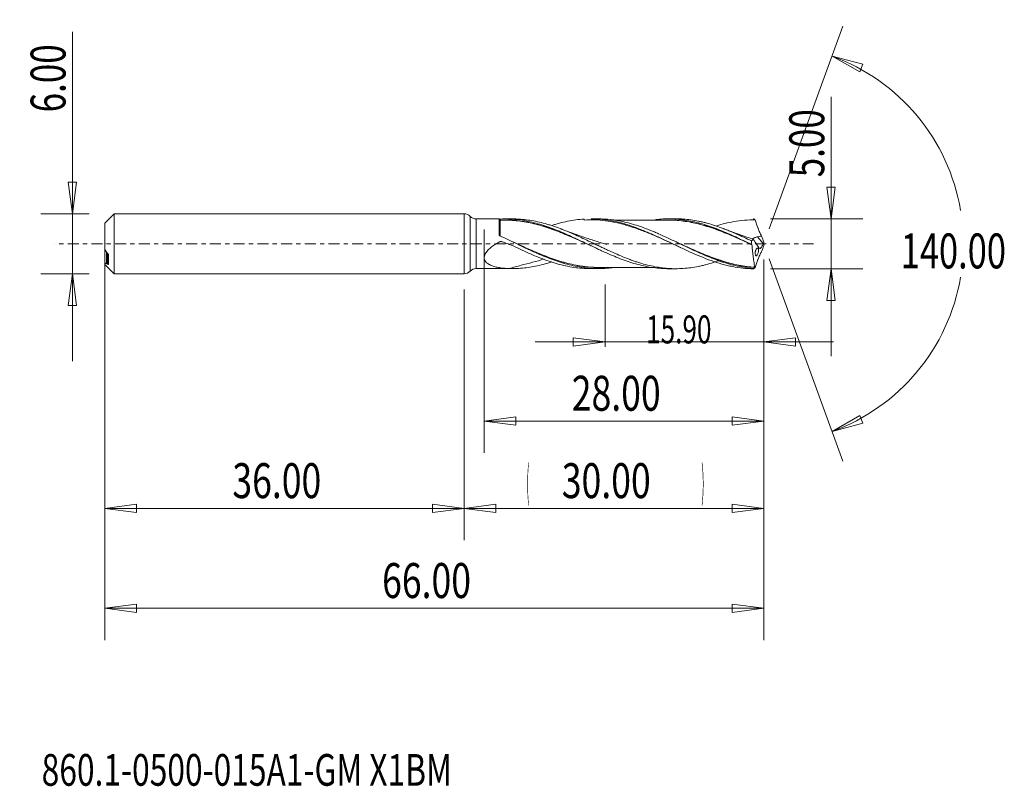
# Model space of a CAD drawing. Units: millimetres. Extents: x -44.5 to 54.1, y -54.3 to 22.4.
import ezdxf

# ---------------------------------------------------------------- set-up
doc = ezdxf.new("R2010")
doc.units = ezdxf.units.MM
doc.linetypes.add('CENTER', pattern=[47.5, 22, -8.5, 8.5, -8.5])
for name, color, linetype in [('1', 4, 'Continuous'), ('2', 7, 'Continuous'), ('SK1', 4, 'Continuous'), ('SK2', 7, 'Continuous'), ('SK4', 2, 'CENTER'), ('SK6', 5, 'Continuous')]:
    doc.layers.add(name, color=color, linetype=linetype)
doc.styles.add('iso_b_vert', font='simplex.shx')
doc.dimstyles.get("Standard").update_dxf_attribs({"dimtxt": 0.18, "dimasz": 0.18, "dimexe": 0.18, "dimexo": 0.0625, "dimgap": 0.09, "dimtad": 1, "dimzin": 0, "dimdsep": 52, "dimtxsty": 'Standard', "dimcen": 0.09, "dimadec": 0, "dimazin": 0, "dimtfac": 1, "dimtdec": 4, "dimtofl": 0, "dimtmove": 0, "dimatfit": 3, "dimfxl": 1, "dimtolj": 1, "dimtzin": 0, "dimarcsym": 0})

# ---------------------------------------------------------------- blocks, each defined once
blk = doc.blocks.new('_U0')
at = {"layer": 'SK2', "lineweight": 13}
for p, q in [((30, -1.5875), (30, -29.67512)), ((0, -4.5875), (0, -29.67512)), ((0, -26.50012), (3.174998, -26.082123)), ((0, -26.50012), (30, -26.50012)), ((0, -26.50012), (3.175002, -26.918117)), ((3.174998, -26.082123), (3.175002, -26.918117)), ((30, -26.50012), (26.824998, -26.082123)), ((26.825002, -26.918117), (26.824998, -26.082123)), ((30, -26.50012), (26.825002, -26.918117))]:
    blk.add_line(p, q, dxfattribs=at)
at = {"layer": 'SK2', "lineweight": 18, "attachment_point": 7, "line_spacing_factor": 1.084337, "style": 'iso_b_vert'}
for s, insert, char_height in [('\\W0.1790;(', (6.244329, -25.400814), 3.175), ('\\W0.7468;30.00', (9.770389, -25.467451), 3.50012), ('\\W0.1969;)', (23.758393, -25.400814), 3.175)]:
    blk.add_mtext(s, dxfattribs=dict(at, insert=insert, char_height=char_height))
blk = doc.blocks.new('_Closed')
at = {"lineweight": -2}
for p, q in [((-1, 0.166667), (0, 0)), ((-1, 0.166667), (-1, -0.166667)), ((0, 0), (-1, -0.166667)), ((0, 0), (-1, 0))]:
    blk.add_line(p, q, dxfattribs=at)
blk = doc.blocks.new('_U1')
at = {"layer": '2', "lineweight": 13}
for p, q in [((36.75006, 14.71468), (36.75006, -11.2503)), ((36.332063, 5.674998), (37.168057, 5.675002)), ((36.75006, 2.5), (36.332063, 5.674998)), ((36.75006, 2.5), (37.168057, 5.675002)), ((30.6776, 2.5), (39.92506, 2.5)), ((30.6776, -2.5), (39.92506, -2.5)), ((36.75006, -2.5), (36.332063, -5.675002)), ((36.75006, -2.5), (37.168057, -5.674998)), ((37.168057, -5.674998), (36.332063, -5.675002))]:
    blk.add_line(p, q, dxfattribs=at)
at = {"layer": '2', "lineweight": 18, "insert": (36.060403, 6.657505), "char_height": 3.50012, "attachment_point": 7, "rotation": 90, "line_spacing_factor": 1.084337, "style": 'iso_b_vert'}
blk.add_mtext('\\W0.7346;5.00', dxfattribs=at)
blk = doc.blocks.new('_U2')
at = {"layer": 'SK2', "lineweight": 13}
for p, q in [((-39.24994, -11.7503), (-39.24994, 21.21468)), ((-39.667937, 6.174998), (-38.831943, 6.175002)), ((-39.24994, 3), (-39.667937, 6.174998)), ((-39.24994, 3), (-38.831943, 6.175002)), ((-37.5875, 3), (-42.42494, 3)), ((-37.5875, -3), (-42.42494, -3)), ((-39.24994, -3), (-39.667937, -6.175002)), ((-39.24994, -3), (-38.831943, -6.174998)), ((-38.831943, -6.174998), (-39.667937, -6.175002))]:
    blk.add_line(p, q, dxfattribs=at)
at = {"layer": 'SK2', "lineweight": 18, "insert": (-39.939597, 13.157505), "char_height": 3.50012, "attachment_point": 7, "rotation": 90, "line_spacing_factor": 1.084337, "style": 'iso_b_vert'}
blk.add_mtext('\\W0.7346;6.00', dxfattribs=at)
blk = doc.blocks.new('_U3')
at = {"layer": 'SK2', "lineweight": 13}
for p, q in [((-36, -4.5875), (-36, -29.67512)), ((0, -4.5875), (0, -29.67512)), ((-36, -26.50012), (-32.825002, -26.082123)), ((-36, -26.50012), (0, -26.50012)), ((-36, -26.50012), (-32.824998, -26.918117)), ((-32.825002, -26.082123), (-32.824998, -26.918117)), ((0, -26.50012), (-3.175002, -26.082123)), ((-3.174998, -26.918117), (-3.175002, -26.082123)), ((0, -26.50012), (-3.174998, -26.918117))]:
    blk.add_line(p, q, dxfattribs=at)
at = {"layer": 'SK2', "lineweight": 18, "insert": (-23.229611, -25.467451), "char_height": 3.50012, "attachment_point": 7, "line_spacing_factor": 1.084337, "style": 'iso_b_vert'}
blk.add_mtext('\\W0.7468;36.00', dxfattribs=at)
blk = doc.blocks.new('_U4')
at = {"layer": 'SK2', "lineweight": 13}
for p, q in [((2, 1.4125), (2, -20.92482)), ((30, -1.5875), (30, -20.92482)), ((2, -17.74982), (5.174998, -17.331823)), ((2, -17.74982), (30, -17.74982)), ((2, -17.74982), (5.175002, -18.167817)), ((5.174998, -17.331823), (5.175002, -18.167817)), ((30, -17.74982), (26.824998, -17.331823)), ((26.825002, -18.167817), (26.824998, -17.331823)), ((30, -17.74982), (26.825002, -18.167817))]:
    blk.add_line(p, q, dxfattribs=at)
at = {"layer": 'SK2', "lineweight": 18, "insert": (10.770389, -16.717151), "char_height": 3.50012, "attachment_point": 7, "line_spacing_factor": 1.084337, "style": 'iso_b_vert'}
blk.add_mtext('\\W0.7468;28.00', dxfattribs=at)
blk = doc.blocks.new('_U5')
at = {"layer": 'SK2', "lineweight": 13}
for p, q in [((30, -1.5875), (30, -10.32)), ((14.1, -4.0875), (14.1, -10.32)), ((7.1, -9.82), (37, -9.82)), ((14.1, -9.82), (10.924998, -9.402003)), ((10.925002, -10.237997), (10.924998, -9.402003)), ((14.1, -9.82), (10.925002, -10.237997)), ((30, -9.82), (33.174998, -9.402003)), ((30, -9.82), (33.175002, -10.237997)), ((33.174998, -9.402003), (33.175002, -10.237997))]:
    blk.add_line(p, q, dxfattribs=at)
at = {"layer": 'SK2', "lineweight": 18, "insert": (18.216401, -9.973893), "char_height": 2.8, "attachment_point": 7, "line_spacing_factor": 1.084337, "style": 'iso_b_vert'}
blk.add_mtext('\\W0.6864;15.90', dxfattribs=at)
blk = doc.blocks.new('_U6')
at = {"layer": 'SK2', "lineweight": 13}
for p, q in [((-36, -1.5875), (-36, -39.67512)), ((30, -1.5875), (30, -39.67512)), ((-36, -36.50012), (-32.825002, -36.082123)), ((-32.825002, -36.082123), (-32.824998, -36.918117)), ((30, -36.50012), (26.824998, -36.082123)), ((26.825002, -36.918117), (26.824998, -36.082123)), ((-36, -36.50012), (30, -36.50012)), ((-36, -36.50012), (-32.824998, -36.918117)), ((30, -36.50012), (26.825002, -36.918117))]:
    blk.add_line(p, q, dxfattribs=at)
at = {"layer": 'SK2', "lineweight": 18, "insert": (-8.229611, -35.467451), "char_height": 3.50012, "attachment_point": 7, "line_spacing_factor": 1.084337, "style": 'iso_b_vert'}
blk.add_mtext('\\W0.7468;66.00', dxfattribs=at)

msp = doc.modelspace()

# ---------------------------------------------------------------- linework, layer by layer
at = {"layer": '1', "lineweight": 13}
for p, q in [((36.84, 18.794), (39.937, 17.978)), ((36.84, 18.794), (39.62, 17.204)), ((39.937, 17.978), (39.62, 17.204)), ((36.84, -18.794), (39.62, -17.204)), ((39.62, -17.204), (39.937, -17.978)), ((36.84, -18.794), (39.937, -17.978))]:
    msp.add_line(p, q, dxfattribs=at)
at = {"layer": '1', "lineweight": 18}
for p, q in [((0, 3), (0, 0)), ((0.589, 2.741), (0.589, 0)), ((3.502, 2.484), (1.179, 2.483)), ((1.179, 2.483), (1.179, 0)), ((3.502, 2.484), (3.502, 0.881)), ((4.861, 2.485), (4.104, 2.484)), ((13.43, 2.49), (12.699, 2.49)), ((21.199, 2.495), (20.457, 2.495)), ((0, 0), (0, -3)), ((0.589, 0), (0.589, -2.741)), ((1.179, 0), (1.179, -2.483)), ((29.955, 0.039), (29.361, 0.695)), ((1.179, -2.483), (3.502, -2.484)), ((3.502, -2.481), (3.502, -2.484)), ((4.104, -2.484), (4.861, -2.485)), ((12, -2.467), (12, -2.472)), ((12.699, -2.49), (13.43, -2.49)), ((20.457, -2.495), (21.199, -2.495))]:
    msp.add_line(p, q, dxfattribs=at)
for centre, start, end in [((0, 2.2), 42.57823, 90), ((1.178, 3.283), 222.57823, 270.03581), ((0, -2.2), 270, 317.42177), ((1.178, -3.283), 89.96419, 137.42177)]:
    msp.add_arc(centre, 0.8, start, end, dxfattribs=at)
for centre, major_axis, ratio, start_param, end_param in [((3.602, 2.46), (-0.1, 0), 0.999995, 0.000227, 1.580241), ((3.603, 2.361), (-0.00008, 0.01), 0.007059, 3.053169, -1.659606), ((3.64, 2.362), (0.00046, -0.00999), 0.417267, -0.093437, 1.470776)]:
    msp.add_ellipse(centre, major_axis=major_axis, ratio=ratio, start_param=start_param, end_param=end_param, dxfattribs=at)
for points, knots in [([(3.502, 2.481), (3.502, 2.479), (3.52, 2.476), (3.578, 2.473), (3.615, 2.473), (3.646, 2.474)], [0, 0, 0, 0, 0.5, 0.5, 1, 1, 1, 1]), ([(3.603, 2.351), (3.603, 2.362), (3.603, 2.363), (3.603, 2.342), (3.603, 2.321), (3.603, 2.257), (3.603, 2.214), (3.603, 2.108), (3.603, 2.045), (3.603, 1.9), (3.603, 1.819), (3.602, 1.686), (3.602, 1.64), (3.602, 1.543), (3.602, 1.492), (3.602, 1.335), (3.602, 1.225), (3.602, 0.994), (3.602, 0.873), (3.602, 0.748)], [0, 0, 0, 0, 0.125, 0.125, 0.25, 0.25, 0.375, 0.375, 0.5, 0.5, 0.625, 0.625, 0.6875, 0.6875, 0.75, 0.75, 0.875, 0.875, 1, 1, 1, 1]), ([(12.746, -0.221), (12.722, -0.211), (12.698, -0.2), (12.542, -0.13), (12.41, -0.07), (12.014, 0.11), (11.752, 0.23), (11.229, 0.465), (10.968, 0.581), (10.447, 0.807), (10.187, 0.917), (9.797, 1.076), (9.667, 1.129), (9.407, 1.231), (9.277, 1.281), (8.886, 1.428), (8.625, 1.521), (8.232, 1.651), (8.1, 1.694), (7.837, 1.775), (7.705, 1.814), (7.308, 1.925), (7.045, 1.993), (6.52, 2.111), (6.258, 2.162), (5.736, 2.246), (5.475, 2.28), (4.691, 2.358), (4.167, 2.376), (3.64, 2.352)], [0, 0, 0, 0, 0.007765, 0.007765, 0.050906, 0.050906, 0.137187, 0.137187, 0.223469, 0.223469, 0.30975, 0.30975, 0.35289, 0.35289, 0.396031, 0.396031, 0.482312, 0.482312, 0.525453, 0.525453, 0.568594, 0.568594, 0.654875, 0.654875, 0.741156, 0.741156, 0.827437, 0.827437, 1, 1, 1, 1]), ([(3.644, 2.361), (4.171, 2.386), (4.694, 2.369), (5.478, 2.292), (5.738, 2.259), (6.26, 2.175), (6.522, 2.124), (7.046, 2.007), (7.309, 1.94), (7.706, 1.828), (7.838, 1.789), (8.101, 1.708), (8.232, 1.666), (8.625, 1.536), (8.886, 1.443), (9.277, 1.296), (9.407, 1.246), (9.667, 1.143), (9.796, 1.091), (10.186, 0.931), (10.446, 0.821), (10.966, 0.595), (11.227, 0.479), (11.749, 0.243), (12.011, 0.123), (12.322, -0.019), (12.368, -0.04), (12.415, -0.061)], [0, 0, 0, 0, 0.178939, 0.178939, 0.268409, 0.268409, 0.357878, 0.357878, 0.447348, 0.447348, 0.492083, 0.492083, 0.536817, 0.536817, 0.626287, 0.626287, 0.671022, 0.671022, 0.715757, 0.715757, 0.805226, 0.805226, 0.894696, 0.894696, 0.984165, 0.984165, 1, 1, 1, 1]), ([(3.646, 2.474), (4.172, 2.497), (4.698, 2.481), (5.489, 2.401), (5.753, 2.365), (6.277, 2.275), (6.539, 2.221), (7.061, 2.099), (7.321, 2.029), (7.842, 1.876), (8.102, 1.791), (8.623, 1.609), (8.885, 1.512), (9.279, 1.358), (9.41, 1.304), (9.674, 1.195), (9.806, 1.139), (10.2, 0.969), (10.462, 0.853), (10.984, 0.615), (11.244, 0.494), (11.765, 0.247), (12.025, 0.122), (12.546, -0.127), (12.807, -0.251), (13.2, -0.436), (13.331, -0.498), (13.594, -0.621), (13.725, -0.682), (14.121, -0.863), (14.383, -0.98), (14.906, -1.204), (15.166, -1.313), (15.687, -1.518), (15.947, -1.615), (16.468, -1.797), (16.728, -1.882), (17.251, -2.037), (17.513, -2.107), (18.04, -2.231), (18.303, -2.285), (18.827, -2.375), (19.087, -2.411), (19.608, -2.464), (19.869, -2.481), (20.236, -2.493), (20.344, -2.494), (20.451, -2.495)], [0, 0, 0, 0, 0.093399, 0.093399, 0.140099, 0.140099, 0.186798, 0.186798, 0.233498, 0.233498, 0.280197, 0.280197, 0.326897, 0.326897, 0.350247, 0.350247, 0.373596, 0.373596, 0.420296, 0.420296, 0.466996, 0.466996, 0.513695, 0.513695, 0.560395, 0.560395, 0.583744, 0.583744, 0.607094, 0.607094, 0.653794, 0.653794, 0.700493, 0.700493, 0.747193, 0.747193, 0.793892, 0.793892, 0.840592, 0.840592, 0.887292, 0.887292, 0.933991, 0.933991, 0.980691, 0.980691, 1, 1, 1, 1]), ([(25.659, -1.634), (25.43, -1.717), (25.199, -1.795), (24.716, -1.949), (24.464, -2.023), (24.085, -2.122), (23.959, -2.153), (23.707, -2.212), (23.581, -2.24), (23.204, -2.316), (22.952, -2.358), (22.449, -2.427), (22.197, -2.453), (21.69, -2.487), (21.436, -2.496), (20.926, -2.494), (20.672, -2.485), (20.167, -2.448), (19.915, -2.421), (19.411, -2.351), (19.16, -2.307), (18.656, -2.204), (18.404, -2.145), (17.9, -2.01), (17.646, -1.936), (17.265, -1.814), (17.137, -1.771), (16.882, -1.682), (16.755, -1.637), (16.502, -1.543), (16.375, -1.495), (16.122, -1.397), (15.996, -1.346), (15.618, -1.19), (15.366, -1.083), (14.863, -0.861), (14.612, -0.746), (14.233, -0.571), (14.107, -0.512), (13.855, -0.393), (13.728, -0.333), (13.475, -0.212), (13.348, -0.151), (13.093, -0.03), (12.965, 0.031), (12.583, 0.214), (12.33, 0.335), (11.824, 0.573), (11.573, 0.69), (11.069, 0.918), (10.817, 1.029), (10.314, 1.244), (10.062, 1.347), (9.556, 1.543), (9.303, 1.637), (8.921, 1.769), (8.793, 1.811), (8.538, 1.892), (8.411, 1.931), (8.032, 2.042), (7.779, 2.108), (7.276, 2.226), (7.025, 2.277), (6.522, 2.363), (6.271, 2.398), (5.768, 2.451), (5.515, 2.469), (5.13, 2.483), (4.998, 2.485), (4.865, 2.485)], [0, 0, 0, 0, 0.032908, 0.032908, 0.069369, 0.069369, 0.0876, 0.0876, 0.105831, 0.105831, 0.142293, 0.142293, 0.178755, 0.178755, 0.215217, 0.215217, 0.251679, 0.251679, 0.28814, 0.28814, 0.324602, 0.324602, 0.361064, 0.361064, 0.397526, 0.397526, 0.415757, 0.415757, 0.433988, 0.433988, 0.452219, 0.452219, 0.470449, 0.470449, 0.506911, 0.506911, 0.543373, 0.543373, 0.561604, 0.561604, 0.579835, 0.579835, 0.598066, 0.598066, 0.616297, 0.616297, 0.652758, 0.652758, 0.68922, 0.68922, 0.725682, 0.725682, 0.762144, 0.762144, 0.798606, 0.798606, 0.816837, 0.816837, 0.835068, 0.835068, 0.871529, 0.871529, 0.907991, 0.907991, 0.944453, 0.944453, 0.980915, 0.980915, 1, 1, 1, 1]), ([(8.776, 1.838), (8.888, 1.874), (8.999, 1.909), (9.249, 1.983), (9.388, 2.023), (9.804, 2.135), (10.08, 2.2), (10.905, 2.367), (11.452, 2.44), (12, 2.472)], [0, 0, 0, 0, 0.103512, 0.103512, 0.231582, 0.231582, 0.487721, 0.487721, 1, 1, 1, 1]), ([(21.679, -0.378), (21.671, -0.374), (21.662, -0.37), (21.296, -0.203), (20.94, -0.038), (20.226, 0.291), (19.868, 0.455), (19.153, 0.773), (18.797, 0.928), (18.083, 1.223), (17.725, 1.363), (17.009, 1.621), (16.651, 1.74), (15.935, 1.951), (15.578, 2.043), (14.863, 2.197), (14.506, 2.26), (13.79, 2.351), (13.432, 2.381), (12.716, 2.406), (12.358, 2.401), (12, 2.379)], [0, 0, 0, 0, 0.002687, 0.002687, 0.1135, 0.1135, 0.224312, 0.224312, 0.335125, 0.335125, 0.445937, 0.445937, 0.55675, 0.55675, 0.667562, 0.667562, 0.778375, 0.778375, 0.889187, 0.889187, 1, 1, 1, 1]), ([(12.703, 2.49), (12.824, 2.49), (12.946, 2.488), (13.421, 2.472), (13.774, 2.443), (14.829, 2.307), (15.53, 2.151), (16.416, 1.884), (16.594, 1.827), (16.949, 1.707), (17.127, 1.644), (17.659, 1.447), (18.013, 1.305), (18.724, 1.004), (19.079, 0.845), (19.789, 0.518), (20.144, 0.35), (20.855, 0.01), (21.209, -0.161), (21.741, -0.414), (21.918, -0.498), (22.274, -0.663), (22.452, -0.745), (23.337, -1.146), (24.037, -1.44), (25.092, -1.814), (25.445, -1.927), (25.977, -2.076), (26.155, -2.123), (26.51, -2.208), (26.686, -2.246), (27.569, -2.42), (28.271, -2.495), (28.979, -2.5)], [0, 0, 0, 0, 0.022228, 0.022228, 0.087413, 0.087413, 0.217783, 0.217783, 0.250375, 0.250375, 0.282967, 0.282967, 0.348152, 0.348152, 0.413337, 0.413337, 0.478522, 0.478522, 0.543707, 0.543707, 0.576299, 0.576299, 0.608891, 0.608891, 0.739261, 0.739261, 0.804446, 0.804446, 0.837038, 0.837038, 0.86963, 0.86963, 1, 1, 1, 1]), ([(28.969, -2.469), (28.436, -2.429), (27.905, -2.35), (27.106, -2.179), (26.839, -2.112), (26.309, -1.965), (26.045, -1.884), (25.254, -1.619), (24.729, -1.416), (23.938, -1.083), (23.673, -0.967), (23.142, -0.727), (22.875, -0.603), (22.078, -0.228), (21.552, 0.028), (20.499, 0.529), (19.973, 0.775), (19.31, 1.065), (19.177, 1.123), (18.911, 1.235), (18.777, 1.29), (18.379, 1.451), (18.114, 1.553), (17.322, 1.837), (16.796, 2), (16.006, 2.196), (15.742, 2.253), (15.345, 2.326), (15.212, 2.348), (14.946, 2.387), (14.813, 2.405), (14.26, 2.467), (13.845, 2.491), (13.43, 2.49)], [0, 0, 0, 0, 0.102184, 0.102184, 0.153276, 0.153276, 0.204368, 0.204368, 0.306552, 0.306552, 0.357645, 0.357645, 0.408737, 0.408737, 0.510921, 0.510921, 0.613105, 0.613105, 0.638651, 0.638651, 0.664197, 0.664197, 0.715289, 0.715289, 0.817473, 0.817473, 0.868565, 0.868565, 0.894111, 0.894111, 0.919657, 0.919657, 1, 1, 1, 1]), ([(20.46, 2.369), (20.148, 2.369), (19.631, 2.369), (18.991, 2.369), (18.54, 2.368), (18.161, 2.367), (17.766, 2.367), (17.347, 2.368), (16.884, 2.368), (16.387, 2.367), (15.866, 2.367), (15.397, 2.367), (15.103, 2.366), (14.982, 2.366)], [0, 0, 0, 0, 0.171066, 0.282977, 0.3505, 0.418415, 0.48999, 0.566785, 0.648127, 0.743515, 0.838938, 0.933635, 1, 1, 1, 1]), ([(19.122, 2.412), (19.197, 2.421), (19.273, 2.43), (19.608, 2.464), (19.869, 2.481), (20.389, 2.497), (20.649, 2.496), (21.171, 2.475), (21.432, 2.455), (21.958, 2.396), (22.222, 2.357), (22.747, 2.262), (23.008, 2.206), (23.529, 2.078), (23.789, 2.005), (24.569, 1.767), (25.09, 1.581), (25.876, 1.266), (26.14, 1.154), (26.666, 0.924), (26.928, 0.806), (27.714, 0.444), (28.237, 0.194), (28.762, -0.06)], [0, 0, 0, 0, 0.023518, 0.023518, 0.104891, 0.104891, 0.186265, 0.186265, 0.267638, 0.267638, 0.349012, 0.349012, 0.430385, 0.430385, 0.511759, 0.511759, 0.674506, 0.674506, 0.755879, 0.755879, 0.837253, 0.837253, 1, 1, 1, 1]), ([(20.322, 2.377), (20.528, 2.38), (20.735, 2.378), (21.203, 2.358), (21.465, 2.338), (21.989, 2.28), (22.251, 2.244), (22.78, 2.15), (23.044, 2.095), (23.571, 1.969), (23.834, 1.9), (24.361, 1.745), (24.626, 1.66), (25.154, 1.479), (25.417, 1.382), (25.941, 1.181), (26.202, 1.075), (26.723, 0.857), (26.984, 0.744), (27.724, 0.418), (28.205, 0.199), (28.688, -0.023)], [0, 0, 0, 0, 0.074618, 0.074618, 0.168713, 0.168713, 0.262809, 0.262809, 0.356904, 0.356904, 0.451, 0.451, 0.545095, 0.545095, 0.639191, 0.639191, 0.733286, 0.733286, 0.827382, 0.827382, 1, 1, 1, 1]), ([(28.824, -0.097), (28.299, 0.144), (27.777, 0.382), (26.995, 0.726), (26.735, 0.838), (26.214, 1.056), (25.953, 1.161), (25.43, 1.363), (25.167, 1.459), (24.639, 1.641), (24.374, 1.727), (23.846, 1.882), (23.583, 1.952), (23.056, 2.078), (22.791, 2.134), (22.262, 2.229), (21.999, 2.266), (21.475, 2.325), (21.213, 2.346), (20.779, 2.366), (20.608, 2.369), (20.436, 2.368)], [0, 0, 0, 0, 0.187635, 0.187635, 0.281452, 0.281452, 0.375269, 0.375269, 0.469087, 0.469087, 0.562904, 0.562904, 0.656721, 0.656721, 0.750539, 0.750539, 0.844356, 0.844356, 0.938173, 0.938173, 1, 1, 1, 1]), ([(28.76, 0.291), (28.507, 0.411), (28.254, 0.53), (27.751, 0.765), (27.499, 0.879), (26.996, 1.1), (26.745, 1.209), (26.366, 1.363), (26.24, 1.413), (25.987, 1.511), (25.861, 1.56), (25.48, 1.7), (25.224, 1.787), (24.716, 1.949), (24.464, 2.023), (24.085, 2.122), (23.959, 2.153), (23.707, 2.212), (23.581, 2.24), (23.204, 2.316), (22.952, 2.358), (22.449, 2.427), (22.197, 2.453), (21.696, 2.487), (21.447, 2.495), (21.198, 2.495)], [0, 0, 0, 0, 0.100231, 0.100231, 0.200461, 0.200461, 0.300692, 0.300692, 0.350807, 0.350807, 0.400922, 0.400922, 0.501153, 0.501153, 0.601383, 0.601383, 0.651499, 0.651499, 0.701614, 0.701614, 0.801845, 0.801845, 0.902075, 0.902075, 1, 1, 1, 1]), ([(29.129, 2.4), (28.772, 2.403), (28.415, 2.389), (27.7, 2.327), (27.344, 2.28), (26.421, 2.117), (25.855, 1.977), (25.286, 1.805)], [0, 0, 0, 0, 0.277354, 0.277354, 0.554708, 0.554708, 1, 1, 1, 1]), ([(28.979, 2.5), (28.988, 2.494), (28.997, 2.487), (29.02, 2.472), (29.034, 2.463), (29.056, 2.448), (29.066, 2.442), (29.081, 2.432), (29.087, 2.428), (29.097, 2.421), (29.101, 2.418), (29.108, 2.414), (29.11, 2.412), (29.115, 2.409), (29.117, 2.408), (29.12, 2.406), (29.121, 2.405), (29.123, 2.404), (29.124, 2.403), (29.125, 2.402), (29.126, 2.402), (29.127, 2.401), (29.127, 2.401), (29.128, 2.4), (29.128, 2.4), (29.128, 2.4), (29.128, 2.4), (29.129, 2.4), (29.129, 2.4), (29.129, 2.4)], [0, 0, 0, 0, 0.185359, 0.185359, 0.457081, 0.457081, 0.638638, 0.638638, 0.759878, 0.759878, 0.840852, 0.840852, 0.89493, 0.89493, 0.931048, 0.931048, 0.955182, 0.955182, 0.971333, 0.971333, 0.982137, 0.982137, 0.989313, 0.989313, 0.994063, 0.994063, 0.99727, 0.99727, 1, 1, 1, 1]), ([(29.133, 2.397), (29.123, 2.404), (29.115, 2.407), (29.1, 2.408), (29.094, 2.405), (29.089, 2.399)], [0, 0, 0, 0, 0.5, 0.5, 1, 1, 1, 1]), ([(29.133, 2.397), (29.182, 2.257), (29.231, 2.116), (29.304, 1.904), (29.329, 1.834), (29.365, 1.727), (29.377, 1.692), (29.402, 1.621), (29.415, 1.586), (29.479, 1.411), (29.534, 1.274), (29.655, 1.011), (29.72, 0.888), (29.79, 0.775)], [0, 0, 0, 0, 0.25, 0.25, 0.375, 0.375, 0.4375, 0.4375, 0.5, 0.5, 0.75, 0.75, 1, 1, 1, 1]), ([(14.288, -0.062), (14.288, -0.062), (14.288, -0.062), (14.288, -0.062), (14.288, -0.062), (14.287, -0.062), (14.287, -0.062), (14.286, -0.062), (14.285, -0.062), (14.283, -0.061), (14.278, -0.06), (14.27, -0.057), (14.167, -0.027), (13.906, 0.049), (13.47, 0.18), (12.957, 0.341), (12.36, 0.534), (11.633, 0.779), (10.774, 1.082), (10.157, 1.313), (9.85, 1.431)], [0, 0, 0, 0, 0.000003, 0.000042, 0.000157, 0.000203, 0.000243, 0.000541, 0.000775, 0.001209, 0.002028, 0.003633, 0.006959, 0.072564, 0.177301, 0.298902, 0.41691, 0.578998, 0.789431, 1, 1, 1, 1]), ([(28.835, 0.495), (28.831, 0.496), (28.592, 0.574), (28.032, 0.763), (27.12, 1.083), (26.445, 1.336), (26.088, 1.474)], [0, 0, 0, 0, 0.004708, 0.258454, 0.607212, 1, 1, 1, 1]), ([(4.5, -2.479), (4.203, -2.469), (3.911, -2.447), (3.485, -2.385), (3.345, -2.36), (3.07, -2.297), (2.935, -2.259), (2.742, -2.189), (2.679, -2.164), (2.556, -2.107), (2.497, -2.076), (2.384, -2.009), (2.331, -1.971), (2.231, -1.889), (2.185, -1.844), (2.105, -1.744), (2.072, -1.689), (2.034, -1.6), (2.024, -1.569), (2.008, -1.505), (2.003, -1.473), (1.995, -1.373), (2.001, -1.302), (2.026, -1.197), (2.036, -1.162), (2.062, -1.092), (2.078, -1.057), (2.13, -0.954), (2.172, -0.888), (2.266, -0.761), (2.318, -0.699), (2.485, -0.523), (2.607, -0.416), (2.867, -0.216), (3.004, -0.123), (3.283, 0.052), (3.426, 0.133), (3.581, 0.215), (3.59, 0.221), (3.609, 0.229), (3.619, 0.231), (3.649, 0.236), (3.67, 0.235), (3.71, 0.226), (3.729, 0.219), (3.768, 0.207), (3.788, 0.201), (3.885, 0.169), (3.963, 0.143), (4.194, 0.062), (4.348, 0.004), (4.804, -0.177), (5.103, -0.31), (5.398, -0.45)], [0, 0, 0, 0, 0.125, 0.125, 0.1875, 0.1875, 0.25, 0.25, 0.28125, 0.28125, 0.3125, 0.3125, 0.34375, 0.34375, 0.375, 0.375, 0.40625, 0.40625, 0.421875, 0.421875, 0.4375, 0.4375, 0.46875, 0.46875, 0.484375, 0.484375, 0.5, 0.5, 0.53125, 0.53125, 0.5625, 0.5625, 0.625, 0.625, 0.6875, 0.6875, 0.75, 0.75, 0.753906, 0.753906, 0.757813, 0.757813, 0.765625, 0.765625, 0.773438, 0.773438, 0.78125, 0.78125, 0.8125, 0.8125, 0.875, 0.875, 1, 1, 1, 1]), ([(3.559, 0.796), (3.542, 0.804), (3.527, 0.816), (3.508, 0.846), (3.502, 0.863), (3.502, 0.881)], [0, 0, 0, 0, 0.5, 0.5, 1, 1, 1, 1]), ([(14.985, -2.381), (14.883, -2.395), (14.781, -2.408), (14.146, -2.48), (13.619, -2.501), (12.565, -2.468), (12.04, -2.413), (11.246, -2.276), (10.981, -2.221), (10.447, -2.093), (10.181, -2.021), (9.387, -1.783), (8.861, -1.596), (7.808, -1.177), (7.28, -0.947), (6.615, -0.641), (6.481, -0.579), (6.214, -0.455), (6.081, -0.392), (5.683, -0.204), (5.418, -0.077), (4.623, 0.303), (4.093, 0.555), (3.559, 0.796)], [0, 0, 0, 0, 0.026563, 0.026563, 0.165626, 0.165626, 0.304688, 0.304688, 0.374219, 0.374219, 0.44375, 0.44375, 0.582813, 0.582813, 0.721875, 0.721875, 0.756641, 0.756641, 0.791406, 0.791406, 0.860938, 0.860938, 1, 1, 1, 1]), ([(4.894, 0.176), (5.526, -0.11), (6.155, -0.399), (7.057, -0.791), (7.325, -0.905), (7.859, -1.124), (8.125, -1.229), (8.92, -1.528), (9.447, -1.705), (10.503, -2.003), (11.033, -2.124), (11.701, -2.232), (11.835, -2.251), (12.102, -2.286), (12.235, -2.301), (12.634, -2.338), (12.899, -2.354), (13.259, -2.364), (13.355, -2.365), (13.451, -2.365)], [0, 0, 0, 0, 0.221736, 0.221736, 0.314786, 0.314786, 0.407835, 0.407835, 0.593933, 0.593933, 0.780032, 0.780032, 0.826556, 0.826556, 0.873081, 0.873081, 0.96613, 0.96613, 1, 1, 1, 1]), ([(21.231, 0.182), (21.461, 0.078), (21.691, -0.027), (22.188, -0.254), (22.455, -0.375), (23.258, -0.732), (23.79, -0.962), (24.592, -1.28), (24.86, -1.381), (25.393, -1.571), (25.658, -1.661), (26.452, -1.907), (26.979, -2.043), (27.772, -2.198), (28.037, -2.242), (28.569, -2.311), (28.836, -2.337), (29.103, -2.353)], [0, 0, 0, 0, 0.088007, 0.088007, 0.18934, 0.18934, 0.392005, 0.392005, 0.493337, 0.493337, 0.59467, 0.59467, 0.797335, 0.797335, 0.898667, 0.898667, 1, 1, 1, 1]), ([(28.995, 0.384), (28.955, 0.377), (28.915, 0.365), (28.836, 0.334), (28.797, 0.315), (28.76, 0.291)], [0, 0, 0, 0, 0.5, 0.5, 1, 1, 1, 1]), ([(28.995, 0.384), (28.982, 0.395), (28.969, 0.405), (28.944, 0.424), (28.932, 0.434), (28.897, 0.46), (28.876, 0.474), (28.851, 0.487), (28.844, 0.491), (28.835, 0.495), (28.833, 0.496), (28.831, 0.496)], [0, 0, 0, 0, 0.18791, 0.18791, 0.37582, 0.37582, 0.751641, 0.751641, 0.939551, 0.939551, 1, 1, 1, 1]), ([(28.859, 0.456), (28.875, 0.47), (28.894, 0.485), (28.941, 0.52), (28.97, 0.541), (29.034, 0.58), (29.07, 0.6), (29.146, 0.636), (29.186, 0.652), (29.271, 0.678), (29.316, 0.688), (29.361, 0.695)], [0, 0, 0, 0, 0.178956, 0.178956, 0.384217, 0.384217, 0.589478, 0.589478, 0.794739, 0.794739, 1, 1, 1, 1]), ([(29.955, 0.039), (29.942, -0.006), (29.926, -0.05), (29.892, -0.136), (29.873, -0.178), (29.833, -0.256), (29.812, -0.293), (29.767, -0.358), (29.745, -0.386), (29.701, -0.432), (29.679, -0.449), (29.639, -0.47), (29.619, -0.475), (29.591, -0.473), (29.58, -0.47), (29.57, -0.465)], [0, 0, 0, 0, 0.151358, 0.151358, 0.302715, 0.302715, 0.454073, 0.454073, 0.60543, 0.60543, 0.756788, 0.756788, 0.908145, 0.908145, 1, 1, 1, 1]), ([(10.011, -1.879), (9.999, -1.875), (9.987, -1.872), (9.446, -1.72), (8.919, -1.542), (8.123, -1.243), (7.858, -1.138), (7.323, -0.918), (7.055, -0.804), (6.306, -0.477), (5.827, -0.26), (5.348, -0.041)], [0, 0, 0, 0, 0.007859, 0.007859, 0.349535, 0.349535, 0.520373, 0.520373, 0.691211, 0.691211, 1, 1, 1, 1]), ([(5.398, -0.45), (5.954, -0.711), (6.503, -0.962), (7.599, -1.422), (8.146, -1.632), (8.835, -1.857), (8.973, -1.901), (9.249, -1.983), (9.388, -2.023), (9.804, -2.135), (10.08, -2.2), (10.905, -2.367), (11.452, -2.44), (12, -2.472)], [0, 0, 0, 0, 0.25, 0.25, 0.5, 0.5, 0.5625, 0.5625, 0.625, 0.625, 0.75, 0.75, 1, 1, 1, 1]), ([(28.648, -2.328), (28.533, -2.317), (28.418, -2.304), (28.039, -2.255), (27.775, -2.212), (26.984, -2.058), (26.458, -1.923), (25.665, -1.678), (25.4, -1.589), (24.868, -1.399), (24.599, -1.297), (23.797, -0.979), (23.264, -0.749), (22.462, -0.39), (22.194, -0.268), (21.862, -0.117), (21.796, -0.086), (21.73, -0.056)], [0, 0, 0, 0, 0.049821, 0.049821, 0.165015, 0.165015, 0.395403, 0.395403, 0.510598, 0.510598, 0.625792, 0.625792, 0.85618, 0.85618, 0.971374, 0.971374, 1, 1, 1, 1]), ([(28.819, -0.084), (28.82, -0.084), (28.821, -0.085), (28.822, -0.086), (28.822, -0.087), (28.823, -0.09), (28.824, -0.091), (28.824, -0.094), (28.824, -0.095), (28.824, -0.097)], [0, 0, 0, 0, 0.275192, 0.275192, 0.512157, 0.512157, 0.784293, 0.784293, 1, 1, 1, 1]), ([(28.824, -0.097), (28.828, -0.236), (28.838, -0.373), (28.856, -0.574), (28.863, -0.641), (28.878, -0.772), (28.886, -0.838), (28.91, -1.03), (28.927, -1.152), (28.951, -1.325), (28.959, -1.382), (28.974, -1.492), (28.982, -1.546), (29.003, -1.699), (29.015, -1.793), (29.03, -1.919), (29.035, -1.959), (29.044, -2.034), (29.048, -2.069), (29.06, -2.166), (29.067, -2.22), (29.083, -2.304), (29.092, -2.335), (29.103, -2.353)], [0, 0, 0, 0, 0.125, 0.125, 0.1875, 0.1875, 0.25, 0.25, 0.375, 0.375, 0.4375, 0.4375, 0.5, 0.5, 0.625, 0.625, 0.6875, 0.6875, 0.75, 0.75, 0.875, 0.875, 1, 1, 1, 1]), ([(29.133, -2.397), (29.182, -2.257), (29.231, -2.116), (29.304, -1.904), (29.329, -1.834), (29.365, -1.727), (29.377, -1.692), (29.402, -1.621), (29.415, -1.586), (29.479, -1.411), (29.534, -1.274), (29.655, -1.011), (29.72, -0.888), (29.79, -0.775)], [0, 0, 0, 0, 0.25, 0.25, 0.375, 0.375, 0.4375, 0.4375, 0.5, 0.5, 0.75, 0.75, 1, 1, 1, 1]), ([(29.324, -1.143), (29.304, -1.17), (29.285, -1.189), (29.249, -1.209), (29.232, -1.21), (29.203, -1.194), (29.19, -1.177), (29.169, -1.125), (29.16, -1.091), (29.152, -1.027), (29.15, -1.004), (29.148, -0.956), (29.147, -0.93), (29.149, -0.877), (29.15, -0.85), (29.156, -0.796), (29.16, -0.768), (29.17, -0.714), (29.177, -0.688), (29.191, -0.639), (29.2, -0.616), (29.227, -0.553), (29.248, -0.518), (29.315, -0.443), (29.364, -0.428), (29.414, -0.448), (29.423, -0.454), (29.441, -0.471), (29.449, -0.481), (29.47, -0.518), (29.48, -0.552), (29.487, -0.613), (29.488, -0.636), (29.487, -0.684), (29.484, -0.709), (29.473, -0.788), (29.46, -0.843), (29.426, -0.947), (29.406, -0.996), (29.365, -1.08), (29.344, -1.115), (29.324, -1.143)], [0, 0, 0, 0, 0.0625, 0.0625, 0.125, 0.125, 0.1875, 0.1875, 0.25, 0.25, 0.28125, 0.28125, 0.3125, 0.3125, 0.34375, 0.34375, 0.375, 0.375, 0.40625, 0.40625, 0.4375, 0.4375, 0.5, 0.5, 0.625, 0.625, 0.65625, 0.65625, 0.6875, 0.6875, 0.75, 0.75, 0.78125, 0.78125, 0.8125, 0.8125, 0.875, 0.875, 0.9375, 0.9375, 1, 1, 1, 1]), ([(8.004, -1.544), (7.227, -1.747), (6.455, -1.952), (5.291, -2.265), (4.895, -2.372), (4.5, -2.479)], [0, 0, 0, 0, 0.658549, 0.658549, 1, 1, 1, 1]), ([(8.777, -1.816), (8.739, -1.828), (8.702, -1.84), (8.538, -1.892), (8.411, -1.931), (8.032, -2.042), (7.779, -2.108), (7.276, -2.226), (7.025, -2.277), (6.522, -2.363), (6.271, -2.398), (5.768, -2.451), (5.515, -2.469), (5.01, -2.487), (4.756, -2.487), (4.5, -2.479)], [0, 0, 0, 0, 0.025765, 0.025765, 0.114332, 0.114332, 0.291466, 0.291466, 0.468599, 0.468599, 0.645733, 0.645733, 0.822866, 0.822866, 1, 1, 1, 1]), ([(3.502, -2.481), (3.502, -2.479), (3.52, -2.476), (3.578, -2.473), (3.615, -2.473), (3.646, -2.474)], [0, 0, 0, 0, 0.5, 0.5, 1, 1, 1, 1]), ([(13.746, -2.371), (13.552, -2.377), (13.358, -2.377), (12.9, -2.366), (12.635, -2.35), (12.236, -2.313), (12.102, -2.298), (11.835, -2.264), (11.701, -2.245), (11.443, -2.203), (11.318, -2.181), (11.194, -2.158)], [0, 0, 0, 0, 0.229494, 0.229494, 0.541949, 0.541949, 0.698176, 0.698176, 0.854404, 0.854404, 1, 1, 1, 1]), ([(12, -2.467), (12.178, -2.478), (12.356, -2.486), (12.59, -2.489), (12.646, -2.49), (12.703, -2.49)], [0, 0, 0, 0, 0.75873, 0.75873, 1, 1, 1, 1]), ([(13.433, -2.365), (13.715, -2.366), (14.191, -2.366), (14.828, -2.366), (15.356, -2.367), (15.866, -2.367), (16.387, -2.367), (16.884, -2.368), (17.347, -2.368), (17.766, -2.367), (18.161, -2.367), (18.54, -2.368), (18.857, -2.369), (19.051, -2.369), (19.121, -2.369)], [0, 0, 0, 0, 0.149045, 0.250921, 0.336312, 0.427517, 0.519422, 0.611292, 0.689635, 0.763598, 0.832534, 0.897945, 0.962978, 1, 1, 1, 1]), ([(28.979, -2.5), (28.988, -2.494), (28.997, -2.487), (29.02, -2.472), (29.034, -2.463), (29.056, -2.448), (29.066, -2.442), (29.081, -2.432), (29.087, -2.428), (29.097, -2.421), (29.101, -2.418), (29.108, -2.414), (29.11, -2.412), (29.115, -2.409), (29.117, -2.408), (29.118, -2.407)], [0, 0, 0, 0, 0.199737, 0.199737, 0.492536, 0.492536, 0.688175, 0.688175, 0.818819, 0.818819, 0.906075, 0.906075, 0.964347, 0.964347, 1, 1, 1, 1]), ([(29.133, -2.397), (29.123, -2.404), (29.115, -2.407), (29.1, -2.408), (29.094, -2.405), (29.089, -2.399)], [0, 0, 0, 0, 0.5, 0.5, 1, 1, 1, 1]), ([(29.103, -2.353), (29.103, -2.354), (29.103, -2.354), (29.103, -2.355), (29.103, -2.356), (29.103, -2.357), (29.103, -2.358), (29.102, -2.36), (29.102, -2.361), (29.101, -2.363), (29.101, -2.364), (29.101, -2.365)], [0, 0, 0, 0, 0.227201, 0.227201, 0.456782, 0.456782, 0.653713, 0.653713, 0.826835, 0.826835, 1, 1, 1, 1])]:
    msp.add_open_spline(points, degree=3, knots=knots, dxfattribs=at)
for points, degree in [([(4.191, 2.362), (3.897, 2.362), (3.603, 2.359)], 2), ([(3.644, 2.361), (3.631, 2.36), (3.617, 2.36), (3.603, 2.36)], 3), ([(3.646, 2.474), (3.645, 2.436), (3.645, 2.399), (3.644, 2.361)], 3), ([(12, 2.472), (12, 2.441), (12, 2.41), (12, 2.379)], 3), ([(28.969, 2.469), (28.973, 2.488), (28.976, 2.498), (28.979, 2.5)], 3), ([(28.969, 2.469), (29.009, 2.446), (29.049, 2.423), (29.089, 2.399)], 3), ([(29.129, 2.4), (29.13, 2.399), (29.132, 2.398), (29.133, 2.397)], 3), ([(9.85, 1.431), (9.639, 1.51)], 1), ([(26.088, 1.474), (25.95, 1.525)], 1), ([(28.762, -0.06), (28.757, 0.057), (28.756, 0.174), (28.76, 0.291)], 3), ([(29.511, -0.404), (29.371, -0.171), (29.201, 0.091), (28.995, 0.384)], 3), ([(29.361, 0.695), (29.505, 0.715), (29.649, 0.741), (29.79, 0.775)], 3), ([(29.79, 0.775), (29.86, 0.576), (29.929, 0.377), (29.996, 0.177)], 3), ([(29.996, 0.177), (29.983, 0.131), (29.969, 0.085), (29.955, 0.039)], 3), ([(29.996, 0.177), (30.001, 0.059), (30.001, -0.059), (29.996, -0.177)], 3), ([(28.762, -0.06), (28.781, -0.068), (28.8, -0.076), (28.819, -0.084)], 3), ([(29.535, -0.438), (29.527, -0.428), (29.519, -0.417), (29.511, -0.404)], 3), ([(29.79, -0.775), (29.86, -0.576), (29.929, -0.377), (29.996, -0.177)], 3), ([(3.646, -2.474), (3.799, -2.481), (3.953, -2.484), (4.106, -2.484)], 3), ([(29.101, -2.365), (29.055, -2.362), (29.009, -2.359), (28.962, -2.355)], 3), ([(28.969, -2.469), (29.009, -2.446), (29.049, -2.423), (29.089, -2.399)], 3), ([(28.969, -2.469), (28.973, -2.488), (28.976, -2.498), (28.979, -2.5)], 3), ([(29.101, -2.365), (29.097, -2.376), (29.093, -2.387), (29.089, -2.399)], 3), ([(29.118, -2.407), (29.134, -2.396)], 1)]:
    msp.add_open_spline(points, degree=degree, dxfattribs=at)
msp.add_point((-36, 0), dxfattribs=at)
at = {"layer": 'SK1', "lineweight": 18}
for p, q in [((-35.065, 3), (-36, 2.065)), ((-35.065, -3), (-35.065, 3)), ((0, 3), (-35.065, 3)), ((0, 3), (0, -3)), ((-36, 2.065), (-36, -0.521)), ((-36, -1.943), (-36, -0.522)), ((-35.851, -1.959), (-35.851, -0.852)), ((-35.75, -2.031), (-35.75, -0.924)), ((-36, -2.065), (-36, -1.943)), ((-35.65, -2.049), (-35.65, -1.089)), ((-36, -2.065), (-35.065, -3)), ((-35.065, -3), (0, -3))]:
    msp.add_line(p, q, dxfattribs=at)
for points in [[(-36, -0.521), (-35.948, -0.629), (-35.898, -0.739), (-35.851, -0.852)], [(-35.75, -0.924), (-35.784, -0.9), (-35.817, -0.876), (-35.851, -0.852)], [(-35.851, -1.959), (-35.817, -1.983), (-35.784, -2.007), (-35.75, -2.031)]]:
    msp.add_open_spline(points, degree=3, dxfattribs=at)
for points, knots in [([(-35.65, -1.089), (-35.65, -1.074), (-35.654, -1.056), (-35.667, -1.024), (-35.675, -1.008), (-35.703, -0.965), (-35.726, -0.941), (-35.75, -0.924)], [0, 0, 0, 0, 0.25, 0.25, 0.5, 0.5, 1, 1, 1, 1]), ([(-35.851, -1.959), (-35.874, -1.962), (-35.899, -1.962), (-35.949, -1.957), (-35.974, -1.951), (-36, -1.943)], [0, 0, 0, 0, 0.5, 0.5, 1, 1, 1, 1]), ([(-35.75, -2.031), (-35.726, -2.048), (-35.703, -2.06), (-35.675, -2.067), (-35.667, -2.068), (-35.654, -2.064), (-35.65, -2.058), (-35.65, -2.049)], [0, 0, 0, 0, 0.5, 0.5, 0.75, 0.75, 1, 1, 1, 1])]:
    msp.add_open_spline(points, degree=3, knots=knots, dxfattribs=at)
at = {"layer": 'SK2', "lineweight": 13}
for p, q in [((30.543, 1.492), (37.926, 21.777)), ((30.543, -1.492), (37.926, -21.777))]:
    msp.add_line(p, q, dxfattribs=at)
for start, end in [(9.60635, 70.00052), (289.99948, 350.39365)]:
    msp.add_arc((30, 0), 20, start, end, dxfattribs=at)
at = {"layer": 'SK4', "lineweight": 18, "ltscale": 0.05}
msp.add_line((35, 0), (-41, 0), dxfattribs=at)

# ---------------------------------------------------------------- texts
at = {"layer": 'SK2', "lineweight": 18, "insert": (43.717, -2.467), "char_height": 3.50012, "attachment_point": 7, "line_spacing_factor": 1.084337, "style": 'iso_b_vert'}
msp.add_mtext('\\W0.7237;140.00', dxfattribs=at)
at = {"layer": 'SK6', "lineweight": 18, "insert": (-42.332, -54.265), "char_height": 3.175, "attachment_point": 7, "line_spacing_factor": 1.084337, "style": 'iso_b_vert'}
msp.add_mtext('\\W0.7348;860.1-0500-015A1-GM X1BM', dxfattribs=at)

# ---------------------------------------------------------------- dimensions: what is measured, and where the dimension line sits
at = {"layer": '2', "lineweight": 18}
dim = msp.add_linear_dim(base=(36.75, 2.5), p1=(29.09, -2.5), p2=(29.09, 2.5), angle=90, dimstyle='Standard', override={"dimtxt": 3.50012, "dimasz": 3.175, "dimexe": 3.175, "dimexo": 1.5875, "dimgap": 1.75006, "dimtad": 1, "dimtih": 0, "dimtoh": 0, "dimdec": 1, "dimlfac": 1, "dimzin": 8, "dimdsep": 46, "dimlunit": 2, "dimpost": '', "dimtxsty": 'iso_b_vert', "dimblk1": 'Closed', "dimblk2": 'Closed', "dimsah": 1, "dimse1": 0, "dimse2": 0, "dimsd1": 0, "dimsd2": 0, "dimclrd": 9, "dimclre": 150, "dimclrt": 43, "dimtol": 0, "dimtm": -0.1, "dimtfac": 0.999966, "dimtdec": 2, "dimtofl": 1, "dimtmove": 0, "dimtzin": 8, "dimlwd": 13, "dimlwe": 13}, dxfattribs=at)
dim.commit()
dim.dimension.update_dxf_attribs({"geometry": '_U1', "text_midpoint": (36.75, 15.573)})
at = {"layer": 'SK2', "lineweight": 18}
dim = msp.add_linear_dim(base=(-39.25, -3), p1=(-36, 3), p2=(-36, -3), angle=90, dimstyle='Standard', override={"dimtxt": 3.50012, "dimasz": 3.175, "dimexe": 3.175, "dimexo": 1.5875, "dimgap": 1.75006, "dimtad": 1, "dimtih": 0, "dimtoh": 0, "dimdec": 1, "dimlfac": 1, "dimzin": 8, "dimdsep": 46, "dimlunit": 2, "dimpost": '', "dimtxsty": 'iso_b_vert', "dimblk1": 'Closed', "dimblk2": 'Closed', "dimsah": 1, "dimse1": 0, "dimse2": 0, "dimsd1": 0, "dimsd2": 0, "dimclrd": 9, "dimclre": 150, "dimclrt": 43, "dimtol": 0, "dimtm": -0.1, "dimtfac": 0.999966, "dimtdec": 2, "dimtofl": 1, "dimtmove": 0, "dimtzin": 8, "dimlwd": 13, "dimlwe": 13}, dxfattribs=at)
dim.commit()
dim.dimension.update_dxf_attribs({"geometry": '_U2', "text_midpoint": (-39.25, 17.107)})
for base, p1, p2, override, picture, middle in [((30, -17.75), (2, 3), (30, 0), {"dimtxt": 3.50012, "dimasz": 3.175, "dimexe": 3.175, "dimexo": 1.5875, "dimgap": 1.75006, "dimtad": 1, "dimtih": 1, "dimtoh": 0, "dimdec": 1, "dimlfac": 1, "dimzin": 8, "dimdsep": 46, "dimlunit": 2, "dimpost": '', "dimtxsty": 'iso_b_vert', "dimblk1": 'Closed', "dimblk2": 'Closed', "dimsah": 1, "dimse1": 0, "dimse2": 0, "dimsd1": 0, "dimsd2": 0, "dimclrd": 9, "dimclre": 150, "dimclrt": 43, "dimtol": 0, "dimtm": -0.1, "dimtfac": 0.999966, "dimtdec": 2, "dimtofl": 1, "dimtmove": 0, "dimtzin": 8, "dimlwd": 13, "dimlwe": 13}, '_U4', (16, -17.75)), ((30, -36.5), (-36, 0), (30, 0), {"dimtxt": 3.50012, "dimasz": 3.175, "dimexe": 3.175, "dimexo": 1.5875, "dimgap": 1.75006, "dimtad": 1, "dimtih": 1, "dimtoh": 0, "dimdec": 1, "dimlfac": 1, "dimzin": 8, "dimdsep": 46, "dimlunit": 2, "dimpost": '', "dimtxsty": 'iso_b_vert', "dimblk1": 'Closed', "dimblk2": 'Closed', "dimsah": 1, "dimse1": 0, "dimse2": 0, "dimsd1": 0, "dimsd2": 0, "dimclrd": 9, "dimclre": 150, "dimclrt": 43, "dimtol": 0, "dimtm": -0.1, "dimtfac": 0.999966, "dimtdec": 2, "dimtofl": 1, "dimtmove": 0, "dimtzin": 8, "dimlwd": 13, "dimlwe": 13}, '_U6', (-3, -36.5)), ((30, -26.5), (0, -3), (30, 0), {"dimtxt": 3.50012, "dimasz": 3.175, "dimexe": 3.175, "dimexo": 1.5875, "dimgap": 1.75006, "dimtad": 1, "dimtih": 1, "dimtoh": 0, "dimdec": 1, "dimlfac": 1, "dimzin": 8, "dimdsep": 46, "dimlunit": 2, "dimpost": '', "dimtxsty": 'iso_b_vert', "dimblk1": 'Closed', "dimblk2": 'Closed', "dimsah": 1, "dimse1": 0, "dimse2": 0, "dimsd1": 0, "dimsd2": 0, "dimclrd": 9, "dimclre": 150, "dimclrt": 43, "dimtol": 0, "dimtm": -0.1, "dimtfac": 0.999966, "dimtdec": 2, "dimtofl": 1, "dimtmove": 0, "dimtzin": 8, "dimlwd": 13, "dimlwe": 13}, '_U0', (15, -26.5)), ((30, -9.82), (14.1, -2.5), (30, 0), {"dimtxt": 2.8, "dimasz": 3.175, "dimexe": 0.5, "dimexo": 1.5875, "dimgap": 0.42, "dimtad": 1, "dimtih": 1, "dimtoh": 0, "dimdec": 1, "dimlfac": 1, "dimzin": 8, "dimdsep": 46, "dimlunit": 2, "dimpost": '', "dimtxsty": 'iso_b_vert', "dimblk1": 'Closed', "dimblk2": 'Closed', "dimsah": 1, "dimse1": 0, "dimse2": 0, "dimsd1": 0, "dimsd2": 0, "dimclrd": 9, "dimclre": 150, "dimclrt": 43, "dimtol": 0, "dimtm": -0.1, "dimtfac": 1.25, "dimtdec": 2, "dimtofl": 1, "dimtmove": 0, "dimtzin": 8, "dimlwd": 13, "dimlwe": 13}, '_U5', (22.05, -9.82)), ((0, -26.5), (-36, -3), (0, -3), {"dimtxt": 3.50012, "dimasz": 3.175, "dimexe": 3.175, "dimexo": 1.5875, "dimgap": 1.75006, "dimtad": 1, "dimtih": 1, "dimtoh": 0, "dimdec": 1, "dimlfac": 1, "dimzin": 8, "dimdsep": 46, "dimlunit": 2, "dimpost": '', "dimtxsty": 'iso_b_vert', "dimblk1": 'Closed', "dimblk2": 'Closed', "dimsah": 1, "dimse1": 0, "dimse2": 0, "dimsd1": 0, "dimsd2": 0, "dimclrd": 9, "dimclre": 150, "dimclrt": 43, "dimtol": 0, "dimtm": -0.1, "dimtfac": 0.999966, "dimtdec": 2, "dimtofl": 1, "dimtmove": 0, "dimtzin": 8, "dimlwd": 13, "dimlwe": 13}, '_U3', (-18, -26.5))]:
    dim = msp.add_linear_dim(base=base, p1=p1, p2=p2, dimstyle='Standard', override=override, dxfattribs=at)
    dim.commit()
    dim.dimension.update_dxf_attribs({"geometry": picture, "text_midpoint": middle})

doc.saveas('drawing.dxf')
